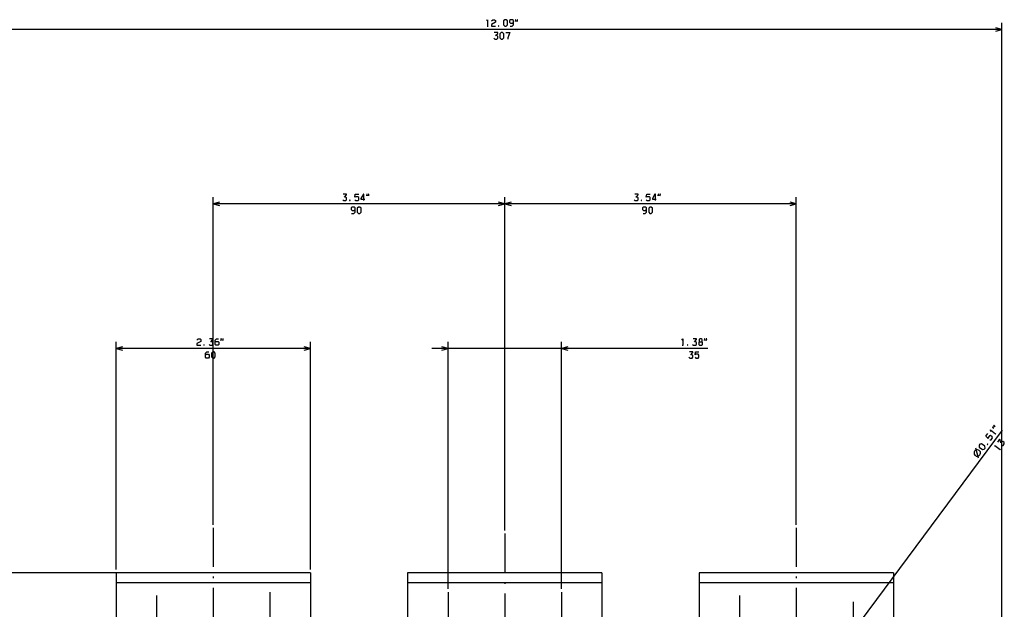
# Model space of a CAD drawing. Extents: x -963 to 768, y -42 to 1149.
# Drawn here: x -175 to 129, y 321 to 503 of the extents above; entities that cross this region are included whole.
import ezdxf

# ---------------------------------------------------------------- set-up
doc = ezdxf.new("R2010")
doc.units = 0
doc.linetypes.add('DASHDOT', pattern=[18.5, 12, -3, 0.5, -3])
doc.layers.get('0').update_dxf_attribs({"linetype": 'CONTINUOUS'})

msp = doc.modelspace()

# ---------------------------------------------------------------- linework, layer by layer
at = {"color": 7}
for p, q in [((127.97, 293.62), (127.97, 502.39)), ((127.97, 500.39), (-179.03, 500.39)), ((-115.53, 347.46), (-115.53, 448.55)), ((-25.53, 345.71), (-25.53, 448.55)), ((-25.53, 345.71), (-25.53, 448.55)), ((64.47, 347.46), (64.47, 448.55)), ((-25.53, 446.55), (-115.53, 446.55)), ((64.47, 446.55), (-25.53, 446.55)), ((-145.53, 333.62), (-145.53, 403.88)), ((-85.53, 401.88), (-145.53, 401.88)), ((-85.53, 333.62), (-85.53, 403.88)), ((37.12, 401.88), (-48.03, 401.88)), ((-43.03, 327.62), (-43.03, 403.88)), ((-8.03, 327.62), (-8.03, 403.88)), ((128.06, 376.64), (78.1, 309.4)), ((-146.53, 332.62), (-385.48, 332.62)), ((-145.53, 332.62), (-253.77, 332.62)), ((-85.53, 332.62), (-145.53, 332.62)), ((-145.53, 332.62), (-145.53, 299.62)), ((-85.53, 332.62), (-85.53, 299.62)), ((4.47, 332.62), (-55.53, 332.62)), ((-55.53, 332.62), (-55.53, 299.62)), ((4.47, 332.62), (4.47, 299.62)), ((94.47, 332.62), (34.47, 332.62)), ((34.47, 332.62), (34.47, 299.62)), ((94.47, 332.62), (94.47, 299.62)), ((-85.53, 329.54), (-145.53, 329.54)), ((4.47, 329.54), (-55.53, 329.54)), ((94.47, 329.54), (34.47, 329.54))]:
    msp.add_line(p, q, dxfattribs=at)
at = {"color": 7, "ltscale": 0.05}
for p, q in [((127.97, 500.39), (126.04, 500.91)), ((126.04, 499.87), (127.97, 500.39)), ((-113.59, 447.07), (-115.53, 446.55)), ((-25.53, 446.55), (-27.46, 447.07)), ((-23.59, 447.07), (-25.53, 446.55)), ((64.47, 446.55), (62.54, 447.07)), ((-115.53, 446.55), (-113.59, 446.03)), ((-27.46, 446.03), (-25.53, 446.55)), ((-25.53, 446.55), (-23.59, 446.03)), ((62.54, 446.03), (64.47, 446.55)), ((-143.59, 402.4), (-145.53, 401.88)), ((-145.53, 401.88), (-143.59, 401.36)), ((-85.53, 401.88), (-87.46, 402.4)), ((-87.46, 401.36), (-85.53, 401.88)), ((-43.03, 401.88), (-44.96, 402.4)), ((-44.96, 401.36), (-43.03, 401.88)), ((-6.09, 402.4), (-8.03, 401.88)), ((-8.03, 401.88), (-6.09, 401.36))]:
    msp.add_line(p, q, dxfattribs=at)
at = {"color": 7, "linetype": 'DASHDOT'}
for p, q in [((-115.53, 346.46), (-115.53, 276.03)), ((-25.53, 344.71), (-25.53, -28.48)), ((64.47, 346.46), (64.47, 276.03)), ((-133.03, 325.62), (-133.03, 273.12)), ((-98.03, 326.62), (-98.03, 273.12)), ((-43.03, 326.62), (-43.03, 273.12)), ((-8.03, 326.62), (-8.03, 273.12)), ((46.97, 325.62), (46.97, 273.12)), ((81.97, 323.62), (81.97, 273.12))]:
    msp.add_line(p, q, dxfattribs=at)
at = {"color": 7}
for points in [[(-31.11, 502.99), (-30.84, 503.39), (-30.84, 501.39)], [(-29.64, 502.99), (-29.24, 503.39), (-28.71, 503.39), (-28.44, 503.13), (-28.44, 502.59), (-29.64, 501.93), (-29.64, 501.39), (-28.44, 501.39)], [(-23.91, 501.39), (-23.24, 501.39), (-22.84, 501.79), (-22.84, 503.13), (-23.11, 503.39), (-23.78, 503.39), (-24.04, 503.13), (-24.04, 502.59), (-23.78, 502.33), (-23.11, 502.33), (-22.84, 502.59)], [(-30.98, 501.39), (-30.71, 501.39)], [(-28.91, 497.66), (-28.64, 497.39), (-27.98, 497.39), (-27.71, 497.66), (-27.71, 498.19), (-27.98, 498.46), (-28.38, 498.46), (-27.71, 499.13), (-27.71, 499.39), (-28.78, 499.39)], [(-25.18, 499.39), (-23.98, 499.39), (-24.64, 497.79), (-24.64, 497.39)], [(-75.58, 447.82), (-75.31, 447.55), (-74.64, 447.55), (-74.38, 447.82), (-74.38, 448.35), (-74.64, 448.62), (-75.04, 448.62), (-74.38, 449.28), (-74.38, 449.55), (-75.44, 449.55)], [(-71.84, 447.82), (-71.58, 447.55), (-70.91, 447.55), (-70.64, 447.82), (-70.64, 448.48), (-70.91, 448.75), (-71.58, 448.75), (-71.84, 448.55), (-71.71, 449.55), (-70.64, 449.55)], [(-69.04, 447.55), (-69.04, 449.55), (-69.18, 449.55), (-69.98, 448.22), (-69.98, 447.95), (-68.78, 447.95)], [(14.42, 447.82), (14.69, 447.55), (15.36, 447.55), (15.62, 447.82), (15.62, 448.35), (15.36, 448.62), (14.96, 448.62), (15.62, 449.28), (15.62, 449.55), (14.56, 449.55)], [(18.16, 447.82), (18.42, 447.55), (19.09, 447.55), (19.36, 447.82), (19.36, 448.48), (19.09, 448.75), (18.42, 448.75), (18.16, 448.55), (18.29, 449.55), (19.36, 449.55)], [(20.96, 447.55), (20.96, 449.55), (20.82, 449.55), (20.02, 448.22), (20.02, 447.95), (21.22, 447.95)], [(-72.84, 443.55), (-72.18, 443.55), (-71.78, 443.95), (-71.78, 445.28), (-72.04, 445.55), (-72.71, 445.55), (-72.98, 445.28), (-72.98, 444.75), (-72.71, 444.48), (-72.04, 444.48), (-71.78, 444.75)], [(17.16, 443.55), (17.82, 443.55), (18.22, 443.95), (18.22, 445.28), (17.96, 445.55), (17.29, 445.55), (17.02, 445.28), (17.02, 444.75), (17.29, 444.48), (17.96, 444.48), (18.22, 444.75)], [(-120.58, 404.48), (-120.18, 404.88), (-119.64, 404.88), (-119.38, 404.62), (-119.38, 404.08), (-120.58, 403.42), (-120.58, 402.88), (-119.38, 402.88)], [(-116.84, 403.15), (-116.58, 402.88), (-115.91, 402.88), (-115.64, 403.15), (-115.64, 403.68), (-115.91, 403.95), (-116.31, 403.95), (-115.64, 404.62), (-115.64, 404.88), (-116.71, 404.88)], [(-114.98, 403.82), (-114.71, 404.08), (-114.04, 404.08), (-113.78, 403.82), (-113.78, 403.15), (-114.04, 402.88), (-114.71, 402.88), (-114.98, 403.15), (-114.98, 404.48), (-114.58, 404.88), (-113.91, 404.88)], [(29.12, 404.48), (29.39, 404.88), (29.39, 402.88)], [(32.46, 403.15), (32.72, 402.88), (33.39, 402.88), (33.66, 403.15), (33.66, 403.68), (33.39, 403.95), (32.99, 403.95), (33.66, 404.62), (33.66, 404.88), (32.59, 404.88)], [(34.59, 403.95), (35.26, 403.95), (35.39, 404.22), (35.39, 404.62), (35.12, 404.88), (34.72, 404.88), (34.46, 404.62), (34.46, 404.22), (34.59, 403.95), (34.32, 403.68), (34.32, 403.15), (34.59, 402.88), (35.26, 402.88), (35.52, 403.15), (35.52, 403.68), (35.26, 403.95)], [(29.26, 402.88), (29.52, 402.88)], [(-117.98, 399.82), (-117.71, 400.08), (-117.04, 400.08), (-116.78, 399.82), (-116.78, 399.15), (-117.04, 398.88), (-117.71, 398.88), (-117.98, 399.15), (-117.98, 400.48), (-117.58, 400.88), (-116.91, 400.88)], [(31.32, 399.15), (31.59, 398.88), (32.26, 398.88), (32.52, 399.15), (32.52, 399.68), (32.26, 399.95), (31.86, 399.95), (32.52, 400.62), (32.52, 400.88), (31.46, 400.88)], [(33.19, 399.15), (33.46, 398.88), (34.12, 398.88), (34.39, 399.15), (34.39, 399.82), (34.12, 400.08), (33.46, 400.08), (33.19, 399.88), (33.32, 400.88), (34.39, 400.88)], [(124.26, 373.65), (124.64, 373.7), (125.03, 374.24), (124.98, 374.61), (124.44, 375.01), (124.07, 374.95), (123.67, 374.42), (123.68, 374.09), (122.95, 374.79), (123.59, 375.65)], [(124.55, 376.26), (124.38, 376.72), (125.99, 375.52)], [(125.91, 375.42), (126.07, 375.63)], [(120.76, 368.03), (120.34, 369.59), (119.91, 371.15)], [(125.97, 371.47), (125.8, 371.92), (127.41, 370.73)], [(127.91, 371.85), (128.28, 371.91), (128.68, 372.44), (128.63, 372.81), (128.2, 373.13), (127.83, 373.08), (127.59, 372.76), (127.45, 373.69), (127.24, 373.85), (126.6, 372.99)], [(127.33, 370.62), (127.49, 370.84)]]:
    msp.add_lwpolyline(points, dxfattribs=at)
for points in [[(-25.91, 501.79), (-25.51, 501.39), (-25.11, 501.39), (-24.71, 501.79), (-24.71, 502.99), (-25.11, 503.39), (-25.51, 503.39), (-25.91, 502.99)], [(-22.24, 502.86), (-22.11, 503.39), (-22.24, 503.39)], [(-21.71, 502.86), (-21.58, 503.39), (-21.71, 503.39)], [(-27.51, 501.53), (-27.51, 501.39), (-27.38, 501.39), (-27.38, 501.53)], [(-27.04, 497.79), (-26.64, 497.39), (-26.24, 497.39), (-25.84, 497.79), (-25.84, 498.99), (-26.24, 499.39), (-26.64, 499.39), (-27.04, 498.99)], [(-73.44, 447.68), (-73.44, 447.55), (-73.31, 447.55), (-73.31, 447.68)], [(-68.18, 449.02), (-68.04, 449.55), (-68.18, 449.55)], [(-67.64, 449.02), (-67.51, 449.55), (-67.64, 449.55)], [(16.56, 447.68), (16.56, 447.55), (16.69, 447.55), (16.69, 447.68)], [(21.82, 449.02), (21.96, 449.55), (21.82, 449.55)], [(22.36, 449.02), (22.49, 449.55), (22.36, 449.55)], [(-71.11, 443.95), (-70.71, 443.55), (-70.31, 443.55), (-69.91, 443.95), (-69.91, 445.15), (-70.31, 445.55), (-70.71, 445.55), (-71.11, 445.15)], [(18.89, 443.95), (19.29, 443.55), (19.69, 443.55), (20.09, 443.95), (20.09, 445.15), (19.69, 445.55), (19.29, 445.55), (18.89, 445.15)], [(-113.18, 404.35), (-113.04, 404.88), (-113.18, 404.88)], [(-112.64, 404.35), (-112.51, 404.88), (-112.64, 404.88)], [(36.12, 404.35), (36.26, 404.88), (36.12, 404.88)], [(36.66, 404.35), (36.79, 404.88), (36.66, 404.88)], [(-118.44, 403.02), (-118.44, 402.88), (-118.31, 402.88), (-118.31, 403.02)], [(30.86, 403.02), (30.86, 402.88), (30.99, 402.88), (30.99, 403.02)], [(-116.11, 399.28), (-115.71, 398.88), (-115.31, 398.88), (-114.91, 399.28), (-114.91, 400.48), (-115.31, 400.88), (-115.71, 400.88), (-116.11, 400.48)], [(125.49, 377.31), (125.14, 377.73), (125.06, 377.63)], [(125.81, 377.74), (125.46, 378.16), (125.38, 378.05)], [(121.93, 370.73), (122.49, 370.81), (122.73, 371.13), (122.65, 371.69), (121.68, 372.41), (121.12, 372.33), (120.88, 372.01), (120.97, 371.45)], [(123.42, 372.28), (123.52, 372.21), (123.6, 372.31), (123.5, 372.39)], [(120, 370.54), (119.72, 370.38), (119.53, 370.19), (119.4, 369.95), (119.33, 369.63), (119.38, 369.26), (119.54, 368.97), (119.74, 368.79), (119.97, 368.66), (120.29, 368.58), (120.67, 368.64), (120.95, 368.8), (121.14, 368.99), (121.27, 369.23), (121.34, 369.55), (121.29, 369.92), (121.13, 370.21), (120.93, 370.39), (120.7, 370.53), (120.38, 370.6)]]:
    msp.add_lwpolyline(points, close=True, dxfattribs=at)

doc.saveas('drawing.dxf')
